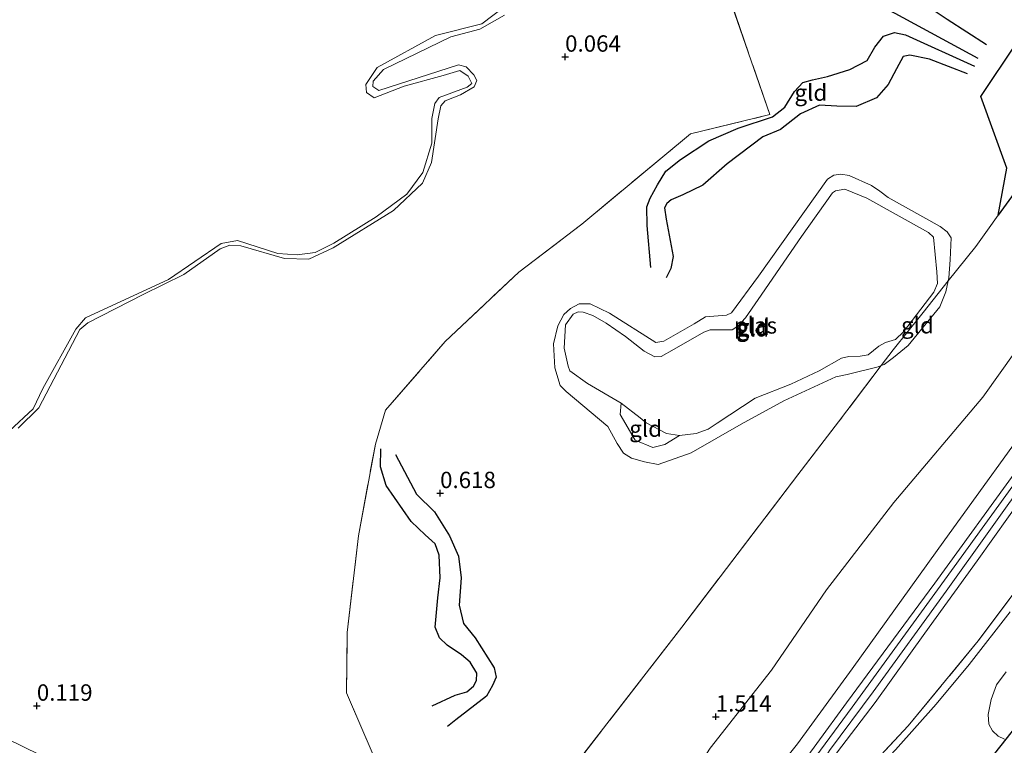
# Model space of a CAD drawing. Units: metres. Extents: x 185750 to 190006, y 499999 to 506251.
# Drawn here: x 186730 to 186881, y 501059 to 501170 of the extents above; entities that cross this region are included whole.
import ezdxf
from ezdxf.enums import TextEntityAlignment as Align

# ---------------------------------------------------------------- set-up
doc = ezdxf.new("R2010")
doc.units = ezdxf.units.M
doc.linetypes.add('IE-TERREINAFSCHEIDING', pattern=[10, 8, -2])
doc.layers.get('0').update_dxf_attribs({"lineweight": 25})
for name, color, linetype, lineweight in [('B-ME-GW-GRONDWERKLIJN-L-B1', 10, 'Continuous', 25), ('B-ME-GW-HOOGTEPUNT-S-B1', 10, 'Continuous', 25), ('B-ME-GW-KRUINLIJN-L-B1', 93, 'Continuous', 18), ('B-ME-GW-TEENLIJN-L-B1', 93, 'Continuous', 18), ('B-ME-IE-GRASLAND-GV-B6', 93, 'Continuous', 18), ('B-ME-IE-GRONDWERKLIJN-GROND_INGERICHT-GV-B6', 253, 'Continuous', 18), ('B-ME-IE-HULPGEOMETRIE-L-B1', 53, 'Continuous', 18), ('B-ME-IE-MOERAS-GV-B6', 10, 'Continuous', 25), ('B-ME-IE-TERREINAFSCHEIDING-DOORGANG-L-B1', 8, 'IE-TERREINAFSCHEIDING-KUNSTMATIG-OPEN', 18), ('B-ME-IE-TERREINAFSCHEIDING-RASTERHEKWERK-L-B1', 8, 'IE-TERREINAFSCHEIDING', 18), ('B-ME-KW-DUIKER-L-B1', 10, 'Continuous', 25), ('B-ME-OB-WATERLIJN-L-B1', 133, 'OB-WATERLIJN', 18), ('B-ME-OG-BREUK-L-B1', 10, 'Continuous', 25), ('B-ME-OG-WATER-GV-B6', 153, 'Continuous', 18), ('B-ME-VH-VERH_SOORT-BITUMEN-GV-B6', 8, 'IE-TERREINAFSCHEIDING-NATUURLIJK-HOUTWAL', 18), ('B-ME-VH-VERH_SOORT-HALF_VERHARDING-GV-B6', 8, 'IE-TERREINAFSCHEIDING-NATUURLIJK-HOUTWAL', 18)]:
    doc.layers.add(name, color=color, linetype=linetype, lineweight=lineweight)
doc.styles.add('NLCS-ISO', font='NLCS-ISO.TTF')
doc.linetypes.add('IE-TERREINAFSCHEIDING-KUNSTMATIG-OPEN', pattern='A,7,-1.5,[67,NLCS.SHX,S=0.75,R=0,X=0,Y=0],-1.5', length=10)
doc.linetypes.add('IE-TERREINAFSCHEIDING-NATUURLIJK-HOUTWAL', pattern='A,7,-1.5,[67,NLCS.SHX,S=0.75,R=45,X=0,Y=0],-1.5,7,-1.5,[70,NLCS.SHX,S=0.75,R=0,X=0,Y=0],-1.5', length=20)
doc.linetypes.add('OB-WATERLIJN', pattern='A,10,[32,NLCS.SHX,S=2,R=0,X=0,Y=0],-12', length=22)

# ---------------------------------------------------------------- blocks, each defined once
blk = doc.blocks.new('hoogtepunt')
for p, q in [((-0.5, 0), (0.5, 0)), ((0, 0.5), (0, -0.5))]:
    blk.add_line(p, q)

msp = doc.modelspace()

# ---------------------------------------------------------------- linework, layer by layer
at = {"layer": 'B-ME-GW-GRONDWERKLIJN-L-B1'}
for points in [[(186878.04, 501166.226, 0.401), (186872.029, 501170.066, 0.499), (186867.293, 501173.28, 0.499), (186862.278, 501176.483, 0.527), (186860.571, 501177.334, 0.597), (186857.56, 501177.107, 0.639), (186854.7, 501176.722, 0.597), (186852.933, 501176.783, 0.639), (186850.181, 501177.203, 0.485), (186848.004, 501176.853, 0.457)], [(186875.126, 501161.764, 0.401), (186869.335, 501164.004, 0.485), (186866.321, 501164.598, 0.443), (186865.295, 501164.43, 0.415), (186864.27, 501162.541, 0.429), (186863.02, 501160.143, 0.499), (186861.248, 501158.096, 0.499), (186858.124, 501156.755, 0.541), (186855.179, 501156.805, 0.443), (186852.5, 501156.991, 0.345), (186849.608, 501155.645, 0.401), (186846.528, 501153.264, 0.387), (186843.857, 501152.116, 0.303), (186838.421, 501147.992, 0.429), (186834.66, 501144.755, 0.443), (186831.626, 501143.287, 0.387), (186829.845, 501142.496, 0.401), (186829.2, 501141.934, 0.331), (186828.847, 501141.258, 0.345), (186829.081, 501139.533, 0.359), (186830.13, 501133.824, 0.443), (186829.804, 501132, 0.499), (186829.066, 501130.586, 0.443)], [(186787.716, 501103.556, 0.434), (186790.921, 501097.494, 0.41), (186793.653, 501094.829, 0.422), (186795.955, 501091.148, 0.47), (186797.35, 501088.04, 0.458), (186797.758, 501084.711, 0.362), (186797.434, 501080.557, 0.35), (186798.103, 501077.728, 0.446), (186799.899, 501075.517, 0.386), (186802.81, 501070.948, 0.446), (186803.078, 501069.535, 0.386), (186802.538, 501068.242, 0.398), (186801.645, 501066.596, 0.41), (186796.932, 501063.022, 0.374), (186795.652, 501061.981, 0.314)]]:
    msp.add_polyline3d(points, dxfattribs=at)
at = {"layer": 'B-ME-GW-KRUINLIJN-L-B1'}
for points in [[(186821.638, 501014.392, 3.562), (186828.882, 501024.872, 3.676), (186838.133, 501038.114, 3.699), (186848.556, 501052.777, 3.722), (186857.517, 501064.95, 3.714), (186870.549, 501082.898, 3.709), (186884.603, 501102.275, 3.681), (186898.418, 501121.308, 3.722), (186912.067, 501140.226, 3.73), (186927.045, 501160.927, 3.73), (186940.438, 501179.289, 3.709), (186956.757, 501201.659, 3.622), (186972.07, 501223.119, 3.748), (186986.466, 501244.199, 3.701), (186993.646, 501255.498, 3.643), (187003.916, 501273.257, 3.663), (187006.053, 501277.198, 3.636), (187012.072, 501288.103, 3.701), (187019.313, 501300.32, 3.691), (187027.057, 501311.734, 3.691), (187035.445, 501324.216, 3.704), (187040.239, 501331.288, 3.704)], [(186730.027, 501107.606, 0.024), (186733.2, 501110.698, 0.06), (186739.489, 501122.685, 0.178), (186740.706, 501123.71, 0.193), (186749.155, 501128.006, 0.168), (186755.364, 501131.082, 0.168), (186760.936, 501135.004, 0.178), (186762.401, 501135.553, 0.188), (186764.077, 501135.466, 0.188), (186770.749, 501133.549, 0.122), (186774.473, 501133.411, 0.101), (186778.177, 501135.179, 0.106), (186787.419, 501140.887, 0.127), (186791.826, 501145.038, 0.168), (186793.2, 501148.233, 0.178), (186794.235, 501154.904, 0.173), (186794.639, 501156.864, 0.183), (186795.291, 501157.641, 0.183), (186797.655, 501158.578, 0.193), (186799.719, 501159.797, 0.199), (186800.159, 501160.768, 0.199), (186799.664, 501161.633, 0.163), (186798.527, 501162.835, 0.157), (186797.337, 501163.138, 0.152), (186785.182, 501159.209, 0.163), (186784.267, 501159.851, 0.168), (186784.306, 501160.669, 0.157), (186785.857, 501162.453, 0.137), (186796.193, 501167.439, 0.157), (186800.6, 501168.583, 0.178), (186804.375, 501170.757, 0.219)], [(186860.458, 501144.707, 0.575), (186857.068, 501146.222, 0.564), (186855.762, 501146.432, 0.549), (186854.721, 501146.29, 0.539), (186853.751, 501145.672, 0.534), (186843.212, 501130.821, 0.605), (186839.052, 501125.224, 0.636), (186838.312, 501124.888, 0.636), (186835.1, 501124.638, 0.631), (186833.372, 501123.56, 0.631), (186828.733, 501120.891, 0.554), (186827.498, 501120.713, 0.564), (186820.418, 501125.172, 0.534), (186817.469, 501126.598, 0.467), (186815.758, 501126.614, 0.441), (186814.435, 501125.907, 0.426), (186813.43, 501124.953, 0.416), (186812.496, 501123.259, 0.513), (186811.863, 501120.487, 0.569), (186812.061, 501116.817, 0.636), (186812.875, 501114.118, 0.651), (186813.776, 501113.184, 0.682), (186820.151, 501107.842, 0.708), (186821.6, 501105.267, 0.651), (186822.572, 501103.768, 0.585), (186823.791, 501103.028, 0.549), (186825.75, 501102.448, 0.508), (186827.85, 501102.061, 0.477), (186832.878, 501103.83, 0.487), (186840.532, 501108.214, 0.498), (186847.058, 501111.749, 0.554), (186855.031, 501115.444, 0.58), (186856.76, 501115.816, 0.616), (186861.489, 501116.985, 0.759), (186861.927, 501117.161, 0.757), (186862.371, 501117.339, 0.754), (186863.817, 501118.382, 0.759), (186866.074, 501120.254, 0.769), (186870.904, 501126.135, 0.657), (186871.837, 501128.447, 0.636), (186872.192, 501130.124, 0.592), (186872.294, 501130.601, 0.58), (186872.503, 501133.318, 0.441), (186872.641, 501136.689, 0.41), (186872.04, 501137.606, 0.441), (186870.945, 501138.417, 0.436), (186863.029, 501142.878, 0.41), (186861.757, 501143.812, 0.477), (186860.458, 501144.707, 0.575)], [(186827.029, 501025.989, 3.641), (186828.638, 501028.567, 3.614), (186835.955, 501039.359, 3.771), (186841.851, 501048.949, 3.682), (186846.112, 501055.523, 3.611), (186849.155, 501059.325, 3.491), (186857.502, 501070.814, 3.576), (186871.645, 501090.504, 3.532), (186886.669, 501111.311, 3.501)], [(186883.791, 501097.423, 3.631), (186876.613, 501087.337, 3.682), (186868.626, 501076.274, 3.665), (186861.037, 501065.659, 3.655), (186854.423, 501057.055, 3.652), (186851.444, 501053.911, 3.669)]]:
    msp.add_polyline3d(points, dxfattribs=at)
at = {"layer": 'B-ME-GW-TEENLIJN-L-B1'}
for points in [[(186998.064, 501282.563, 2.056), (186990.757, 501273.335, 1.865), (186981.971, 501260.319, 1.906), (186966.96, 501238.476, 1.906), (186953.382, 501217.858, 1.954), (186937.312, 501196.367, 1.954), (186924.179, 501178.76, 1.947), (186911.893, 501159.907, 2.029), (186902.331, 501146.867, 1.954), (186889.974, 501129.872, 1.837), (186877.452, 501112.313, 1.981), (186863.847, 501096.234, 1.872), (186853.603, 501082.888, 1.776), (186845.169, 501070.578, 1.714), (186835.818, 501058.667, 1.755), (186825.012, 501041.956, 1.735), (186820.104, 501033.765, 1.748), (186810.783, 501019.706, 1.587)], [(186831.111, 501106.476, 0.129), (186828.874, 501105.11, 0.129), (186827.056, 501104.641, 0.129), (186824.362, 501105.776, 0.129), (186822.073, 501109.699, 0.129), (186822.195, 501111.409, 0.129)]]:
    msp.add_polyline3d(points, dxfattribs=at)
at = {"layer": 'B-ME-IE-GRASLAND-GV-B6'}
for points in [[(186838.371, 501174.527, 0.211), (186844.9, 501155.528, 0.083), (186832.815, 501152.605, 0.159), (186816.186, 501138.808, 0.108), (186806.558, 501131.441, 0.262), (186795.327, 501120.86, 0.436), (186786.206, 501110.338, 0.421), (186784.64, 501105.166, 0.375), (186782.041, 501091.117, 0.18), (186780.325, 501076.363, 0.134), (186780.227, 501067.152, 0.288), (186784.171, 501057.997, 0.221), (186784.721, 501054.15, 0.277), (186782.295, 501047.747, 0.254), (186779.6, 501042.786, 0.29), (186775.687, 501036.889, 0.213), (186710.82, 501068.647, -0.099)], [(186728.697, 501107.163, -0.199), (186732.329, 501110.554, -0.199), (186733.791, 501113.662, -0.199), (186738.844, 501122.729, -0.199), (186740.314, 501124.439, -0.199), (186753.014, 501130.344, -0.199), (186761.052, 501135.85, -0.199), (186763.575, 501136.311, -0.199), (186769.718, 501134.305, -0.199), (186772.665, 501134.114, -0.199), (186775.436, 501134.452, -0.199), (186778.275, 501135.901, -0.199), (186784.766, 501139.895, -0.199), (186789.456, 501143.376, -0.199), (186791.889, 501146.66, -0.199), (186793.261, 501151.179, -0.199), (186793.275, 501154.92, -0.199), (186793.714, 501157.215, -0.199), (186794.402, 501158.15, -0.199), (186798.671, 501159.725, -0.199), (186799.394, 501160.29, -0.199), (186798.81, 501161.419, -0.199), (186797.557, 501162.265, -0.199), (186794.981, 501161.521, -0.199), (186789.053, 501159.893, -0.199), (186784.467, 501158.124, -0.199), (186783.266, 501158.899, -0.199), (186783.177, 501160.134, -0.199), (186784.904, 501162.712, -0.199), (186793.846, 501167.644, -0.199), (186800.903, 501169.415, -0.199), (186804.448, 501172.1, -0.199)], [(186804.375, 501170.757, 0.219), (186800.6, 501168.583, 0.178), (186796.193, 501167.439, 0.157), (186785.857, 501162.453, 0.137), (186784.306, 501160.669, 0.157), (186784.267, 501159.851, 0.168), (186785.182, 501159.209, 0.163), (186797.337, 501163.138, 0.152), (186798.527, 501162.835, 0.157), (186799.664, 501161.633, 0.163), (186800.159, 501160.768, 0.199), (186799.719, 501159.797, 0.199), (186797.655, 501158.578, 0.193), (186795.291, 501157.641, 0.183), (186794.639, 501156.864, 0.183), (186794.235, 501154.904, 0.173), (186793.2, 501148.233, 0.178), (186791.826, 501145.038, 0.168), (186787.419, 501140.887, 0.127), (186778.177, 501135.179, 0.106), (186774.473, 501133.411, 0.101), (186770.749, 501133.549, 0.122), (186764.077, 501135.466, 0.188), (186762.401, 501135.553, 0.188), (186760.936, 501135.004, 0.178), (186755.364, 501131.082, 0.168), (186749.155, 501128.006, 0.168), (186740.706, 501123.71, 0.193), (186739.489, 501122.685, 0.178), (186733.2, 501110.698, 0.06), (186730.027, 501107.606, 0.024)], [(186730.027, 501107.606, 0.024), (186733.2, 501110.698, 0.06), (186739.489, 501122.685, 0.178), (186740.706, 501123.71, 0.193), (186749.155, 501128.006, 0.168), (186755.364, 501131.082, 0.168), (186760.936, 501135.004, 0.178), (186762.401, 501135.553, 0.188), (186764.077, 501135.466, 0.188), (186770.749, 501133.549, 0.122), (186774.473, 501133.411, 0.101), (186778.177, 501135.179, 0.106), (186787.419, 501140.887, 0.127), (186791.826, 501145.038, 0.168), (186793.2, 501148.233, 0.178), (186794.235, 501154.904, 0.173), (186794.639, 501156.864, 0.183), (186795.291, 501157.641, 0.183), (186797.655, 501158.578, 0.193), (186799.719, 501159.797, 0.199), (186800.159, 501160.768, 0.199), (186799.664, 501161.633, 0.163), (186798.527, 501162.835, 0.157), (186797.337, 501163.138, 0.152), (186785.182, 501159.209, 0.163), (186784.267, 501159.851, 0.168), (186784.306, 501160.669, 0.157), (186785.857, 501162.453, 0.137), (186796.193, 501167.439, 0.157), (186800.6, 501168.583, 0.178), (186804.375, 501170.757, 0.219)], [(186881.671, 501079.508, 0.448), (186875.386, 501071.446, 0.468), (186870.323, 501065.419, 0.622), (186864.131, 501058.427, 0.871), (186858.279, 501052.177, 1.127), (186852.193, 501045.573, 1.544), (186845.777, 501038.722, 2.012), (186842.222, 501034.837, 2.191), (186842.274, 501035.695, 2.189), (186850.228, 501044.923, 1.708), (186855.633, 501050.867, 1.345), (186866.056, 501062.097, 0.857), (186876.782, 501075.056, 0.474), (186886.638, 501088.273, 0.423)], [(186880.788, 501060.063, -0.048), (186879.811, 501060.521, -0.044), (186878.976, 501061.32, -0.021), (186878.37, 501062.357, 0.014), (186878.284, 501063.834, 0.048), (186878.734, 501066.137, 0.137), (186879.576, 501068.333, 0.188), (186881.021, 501070.333, 0.208)], [(186710.82, 501068.647, -0.099), (186775.687, 501036.889, 0.213)]]:
    msp.add_polyline3d(points, dxfattribs=at)
at = {"layer": 'B-ME-IE-GRONDWERKLIJN-GROND_INGERICHT-GV-B6'}
for points in [[(186784.171, 501057.997, 0.221), (186780.227, 501067.152, 0.288), (186780.325, 501076.363, 0.134), (186782.041, 501091.117, 0.18), (186784.64, 501105.166, 0.375), (186786.206, 501110.338, 0.421), (186795.327, 501120.86, 0.436), (186806.558, 501131.441, 0.262), (186816.186, 501138.808, 0.108), (186832.815, 501152.605, 0.159), (186844.9, 501155.528, 0.083), (186838.371, 501174.527, 0.211)], [(186882.605, 501166.455, 0.223), (186877.159, 501158.311, 0.2), (186881.125, 501147.366, 0.401), (186879.84, 501140.169, 0.773), (186878.163, 501137.859, 0.744), (186876.401, 501135.387, 0.744), (186872.192, 501130.124, 0.592), (186872.294, 501130.601, 0.58), (186872.503, 501133.318, 0.441), (186872.641, 501136.689, 0.41), (186872.04, 501137.606, 0.441), (186870.945, 501138.417, 0.436), (186863.029, 501142.878, 0.41), (186861.757, 501143.812, 0.477), (186860.458, 501144.707, 0.575), (186857.068, 501146.222, 0.564), (186855.762, 501146.432, 0.549), (186854.721, 501146.29, 0.539), (186853.751, 501145.672, 0.534), (186843.212, 501130.821, 0.605), (186839.052, 501125.224, 0.636), (186838.312, 501124.888, 0.636), (186835.1, 501124.638, 0.631), (186833.372, 501123.56, 0.631), (186828.733, 501120.891, 0.554), (186827.498, 501120.713, 0.564), (186820.418, 501125.172, 0.534), (186817.469, 501126.598, 0.467), (186815.758, 501126.614, 0.441), (186814.435, 501125.907, 0.426), (186813.43, 501124.953, 0.416), (186812.496, 501123.259, 0.513), (186811.863, 501120.487, 0.569), (186812.061, 501116.817, 0.636), (186812.875, 501114.118, 0.651), (186813.776, 501113.184, 0.682), (186820.151, 501107.842, 0.708), (186821.6, 501105.267, 0.651), (186822.572, 501103.768, 0.585), (186823.791, 501103.028, 0.549), (186825.75, 501102.448, 0.508), (186827.85, 501102.061, 0.477), (186832.878, 501103.83, 0.487), (186840.532, 501108.214, 0.498), (186847.058, 501111.749, 0.554), (186855.031, 501115.444, 0.58), (186856.76, 501115.816, 0.616), (186861.489, 501116.985, 0.759), (186861.927, 501117.161, 0.757), (186855.426, 501108.545, 1.041), (186849.186, 501100.457, 1.041), (186831.49, 501077.183, 0.877), (186808.021, 501046.936, 0.857)], [(186889.974, 501129.872, 1.837), (186877.452, 501112.313, 1.981), (186863.847, 501096.234, 1.872), (186853.603, 501082.888, 1.776), (186845.169, 501070.578, 1.714), (186835.818, 501058.667, 1.755), (186825.012, 501041.956, 1.735), (186820.104, 501033.765, 1.748), (186815.917, 501038.014, 1.016), (186808.021, 501046.936, 0.857), (186831.49, 501077.183, 0.877), (186849.186, 501100.457, 1.041), (186855.426, 501108.545, 1.041), (186861.927, 501117.161, 0.757), (186862.371, 501117.339, 0.754), (186863.817, 501118.382, 0.759), (186866.074, 501120.254, 0.769), (186870.904, 501126.135, 0.657), (186871.837, 501128.447, 0.636), (186872.192, 501130.124, 0.592), (186876.401, 501135.387, 0.744), (186878.163, 501137.859, 0.744), (186879.84, 501140.169, 0.773), (186885.777, 501148.348, 0.877)], [(186860.458, 501144.707, 0.575), (186861.757, 501143.812, 0.477), (186863.029, 501142.878, 0.41), (186870.945, 501138.417, 0.436), (186872.04, 501137.606, 0.441), (186872.641, 501136.689, 0.41), (186872.503, 501133.318, 0.441), (186872.294, 501130.601, 0.58), (186872.192, 501130.124, 0.592), (186868.363, 501125.285, 0.61), (186863.745, 501119.564, 0.662), (186861.927, 501117.161, 0.757), (186861.489, 501116.985, 0.759), (186856.76, 501115.816, 0.616), (186855.031, 501115.444, 0.58), (186847.058, 501111.749, 0.554), (186840.532, 501108.214, 0.498), (186832.878, 501103.83, 0.487), (186827.85, 501102.061, 0.477), (186825.75, 501102.448, 0.508), (186823.791, 501103.028, 0.549), (186822.572, 501103.768, 0.585), (186821.6, 501105.267, 0.651), (186820.151, 501107.842, 0.708), (186813.776, 501113.184, 0.682), (186812.875, 501114.118, 0.651), (186812.061, 501116.817, 0.636), (186811.863, 501120.487, 0.569), (186812.496, 501123.259, 0.513), (186813.43, 501124.953, 0.416), (186814.435, 501125.907, 0.426), (186815.758, 501126.614, 0.441), (186817.469, 501126.598, 0.467), (186820.418, 501125.172, 0.534), (186827.498, 501120.713, 0.564), (186828.733, 501120.891, 0.554), (186833.372, 501123.56, 0.631), (186835.1, 501124.638, 0.631), (186838.312, 501124.888, 0.636), (186839.052, 501125.224, 0.636), (186843.212, 501130.821, 0.605), (186853.751, 501145.672, 0.534), (186854.721, 501146.29, 0.539), (186855.762, 501146.432, 0.549), (186857.068, 501146.222, 0.564), (186860.458, 501144.707, 0.575)], [(186822.874, 501121.609, 0.129), (186819.925, 501123.653, 0.129), (186817.859, 501124.816, 0.129), (186816.394, 501125.327, 0.129), (186815.618, 501125.361, 0.129), (186814.841, 501125.043, 0.129), (186813.714, 501123.401, 0.129), (186813.505, 501119.801, 0.129), (186814.09, 501117.084, 0.129), (186814.355, 501116.378, 0.129), (186817.039, 501114.422, 0.129), (186822.195, 501111.409, 0.129), (186822.073, 501109.699, 0.129), (186824.362, 501105.776, 0.129), (186827.056, 501104.641, 0.129), (186828.874, 501105.11, 0.129), (186831.111, 501106.476, 0.129), (186833.652, 501106.796, 0.129), (186835.521, 501107.45, 0.129), (186836.862, 501108.369, 0.129), (186842.699, 501112.204, 0.129), (186848.115, 501114.309, 0.129), (186852.454, 501116.377, 0.129), (186855.876, 501118.286, 0.129), (186856.987, 501118.569, 0.129), (186858.717, 501118.589, 0.129), (186859.934, 501118.819, 0.129), (186861.592, 501120.109, 0.129), (186862.597, 501120.71, 0.129), (186864.132, 501121.135, 0.129), (186865.331, 501122.3, 0.129), (186869.966, 501128.41, 0.129), (186870.53, 501129.717, 0.129), (186870.44, 501131.481, 0.129), (186869.923, 501136.81, 0.129), (186869.164, 501137.498, 0.129), (186859.754, 501142.765, 0.129), (186856.382, 501144.139, 0.129), (186854.97, 501143.873, 0.129), (186854.476, 501143.59, 0.129), (186849.771, 501136.898, 0.129), (186843.162, 501127.274, 0.129), (186841.224, 501124.449, 0.129), (186840.025, 501123.195, 0.129), (186839.161, 501122.612, 0.129), (186835.808, 501122.609, 0.129), (186834.855, 501122.291, 0.129), (186830.322, 501119.657, 0.129), (186828.312, 501118.544, 0.129), (186827.359, 501118.49, 0.129), (186825.735, 501119.388, 0.129), (186822.874, 501121.609, 0.129)], [(186886.669, 501111.311, 3.501), (186871.645, 501090.504, 3.532), (186857.502, 501070.814, 3.576), (186849.155, 501059.325, 3.491), (186846.112, 501055.523, 3.611), (186841.851, 501048.949, 3.682), (186835.955, 501039.359, 3.771), (186828.638, 501028.567, 3.614), (186827.029, 501025.989, 3.641), (186825.068, 501028.246, 2.965), (186820.104, 501033.765, 1.748), (186825.012, 501041.956, 1.735), (186835.818, 501058.667, 1.755), (186845.169, 501070.578, 1.714), (186853.603, 501082.888, 1.776), (186863.847, 501096.234, 1.872), (186877.452, 501112.313, 1.981), (186889.974, 501129.872, 1.837)], [(186861.927, 501117.161, 0.757), (186863.745, 501119.564, 0.662), (186868.363, 501125.285, 0.61), (186872.192, 501130.124, 0.592), (186871.837, 501128.447, 0.636), (186870.904, 501126.135, 0.657), (186866.074, 501120.254, 0.769), (186863.817, 501118.382, 0.759), (186862.371, 501117.339, 0.754), (186861.927, 501117.161, 0.757)], [(186831.111, 501106.476, 0.129), (186828.874, 501105.11, 0.129), (186827.056, 501104.641, 0.129), (186824.362, 501105.776, 0.129), (186822.073, 501109.699, 0.129), (186822.195, 501111.409, 0.129), (186825.126, 501109.153, 0.129), (186826.027, 501108.395, 0.129), (186829.134, 501106.756, 0.129), (186831.111, 501106.476, 0.129)], [(186882.931, 501101.533, 3.673), (186870.127, 501083.88, 3.693), (186856.653, 501065.59, 3.721), (186847.573, 501053.162, 3.721), (186836.695, 501038.309, 3.717), (186832.173, 501032.013, 3.686), (186828.367, 501026.799, 3.669), (186827.93, 501025.435, 3.689), (186827.029, 501025.989, 3.641), (186828.638, 501028.567, 3.614), (186835.955, 501039.359, 3.771), (186841.851, 501048.949, 3.682), (186846.112, 501055.523, 3.611), (186849.155, 501059.325, 3.491), (186857.502, 501070.814, 3.576), (186871.645, 501090.504, 3.532), (186886.669, 501111.311, 3.501)], [(186883.791, 501097.423, 3.631), (186876.613, 501087.337, 3.682), (186868.626, 501076.274, 3.665), (186861.037, 501065.659, 3.655), (186854.423, 501057.055, 3.652), (186851.444, 501053.911, 3.669), (186854.063, 501058.336, 3.676), (186860.712, 501067.304, 3.697), (186871.86, 501082.698, 3.697), (186884.922, 501100.928, 3.68)], [(186886.638, 501088.273, 0.423), (186876.782, 501075.056, 0.474), (186866.056, 501062.097, 0.857), (186855.633, 501050.867, 1.345), (186850.228, 501044.923, 1.708), (186842.274, 501035.695, 2.189), (186837.962, 501031.057, 2.722), (186835.494, 501028.643, 3.081), (186830.677, 501023.817, 3.457), (186829.873, 501024.286, 3.662), (186841.941, 501041.282, 3.707), (186851.444, 501053.911, 3.669), (186854.423, 501057.055, 3.652), (186861.037, 501065.659, 3.655), (186868.626, 501076.274, 3.665), (186876.613, 501087.337, 3.682), (186883.791, 501097.423, 3.631)]]:
    msp.add_polyline3d(points, dxfattribs=at)
at = {"layer": 'B-ME-IE-HULPGEOMETRIE-L-B1'}
msp.add_polyline3d([(186878.875, 500986.37, -0.496), (186857.791, 500996.692, -0.685), (186838.764, 501006.008, -0.546), (186838.155, 501006.305, -0.827), (186836.216, 501007.255, -0.827), (186835.945, 501007.388, -0.578), (186828.824, 501010.874, 3.007), (186826.991, 501011.771, 3.2), (186820.244, 501015.074, 3.498), (186818.939, 501015.713, 3.473), (186810.783, 501019.706, 1.587), (186801.203, 501024.397, 0.7), (186788.994, 501030.374, 0.728), (186775.687, 501036.889, 0.213), (186710.82, 501068.647, -0.099), (186709.944, 501069.076, -0.199), (186647.028, 501099.879, -0.199)], dxfattribs=at)
at = {"layer": 'B-ME-IE-MOERAS-GV-B6'}
msp.add_polyline3d([(186885.777, 501148.348, 0.877), (186879.84, 501140.169, 0.773), (186881.125, 501147.366, 0.401), (186877.159, 501158.311, 0.2), (186882.605, 501166.455, 0.223)], dxfattribs=at)
at = {"layer": 'B-ME-IE-TERREINAFSCHEIDING-DOORGANG-L-B1'}
msp.add_line((186876.401, 501135.387, 0.744), (186878.163, 501137.859, 0.744), dxfattribs=at)
at = {"layer": 'B-ME-IE-TERREINAFSCHEIDING-RASTERHEKWERK-L-B1'}
msp.add_line((186876.401, 501135.387, 0.744), (186872.192, 501130.124, 0.592), dxfattribs=at)
for points in [[(186784.721, 501054.15, 0.277), (186784.171, 501057.997, 0.221), (186780.227, 501067.152, 0.288), (186780.325, 501076.363, 0.134), (186782.041, 501091.117, 0.18), (186784.64, 501105.166, 0.375), (186786.206, 501110.338, 0.421), (186795.327, 501120.86, 0.436), (186806.558, 501131.441, 0.262), (186816.186, 501138.808, 0.108), (186832.815, 501152.605, 0.159), (186844.9, 501155.528, 0.083), (186838.371, 501174.527, 0.211), (186836.977, 501194.096, 0.37), (186837.403, 501210.596, 0.241), (186839.154, 501225.42, 0.354), (186843.961, 501237.795, 0.267), (186850.094, 501245.936, 0.216), (186862.366, 501257.276, 0.118), (186876.616, 501266.659, 0.139), (186895.243, 501275.005, 0.175)], [(186842.274, 501035.695, 2.189), (186850.228, 501044.923, 1.708), (186855.633, 501050.867, 1.345), (186866.056, 501062.097, 0.857), (186876.782, 501075.056, 0.474), (186886.638, 501088.273, 0.423), (186894.473, 501099.207, 0.406), (186906.842, 501116.636, 0.444), (186917.036, 501131.084, 0.495), (186927.462, 501145.621, 0.522), (186940.935, 501164.44, 0.495), (186953.377, 501182.133, 0.556), (186963.921, 501196.906, 0.508), (186978.994, 501217.93, 0.594), (186991.596, 501235.438, 0.597), (187003.075, 501253.053, 0.485), (187011.402, 501266.268, 0.447), (187012.539, 501268.429, 0.485)], [(186879.84, 501140.169, 0.773), (186881.125, 501147.366, 0.401), (186877.159, 501158.311, 0.2), (186882.605, 501166.455, 0.223), (186883.757, 501167.606, 0.505), (186887.404, 501173.68, 0.505), (186888.411, 501174.919, 0.182), (186903.146, 501198.028, 0.182), (186904.127, 501199.071, 0.684), (186906.682, 501203.75, 0.582), (186907.574, 501205.219, 0.305), (186908.698, 501210.214, 0.305)], [(186888.188, 501151.424, 0.862), (186885.777, 501148.348, 0.877), (186879.84, 501140.169, 0.773), (186878.163, 501137.859, 0.744)], [(186872.192, 501130.124, 0.592), (186868.363, 501125.285, 0.61), (186863.745, 501119.564, 0.662), (186861.927, 501117.161, 0.757)], [(186861.927, 501117.161, 0.757), (186855.426, 501108.545, 1.041), (186849.186, 501100.457, 1.041), (186831.49, 501077.183, 0.877), (186808.021, 501046.936, 0.857)]]:
    msp.add_polyline3d(points, dxfattribs=at)
at = {"layer": 'B-ME-KW-DUIKER-L-B1'}
msp.add_line((186875.676, 501053.313, -0.827), (186882.771, 501062.255, -0.804), dxfattribs=at)
at = {"layer": 'B-ME-OB-WATERLIJN-L-B1'}
msp.add_polyline3d([(186728.697, 501107.163, -0.199), (186732.329, 501110.554, -0.199), (186733.791, 501113.662, -0.199), (186738.844, 501122.729, -0.199), (186740.314, 501124.439, -0.199), (186753.014, 501130.344, -0.199), (186761.052, 501135.85, -0.199), (186763.575, 501136.311, -0.199), (186769.718, 501134.305, -0.199), (186772.665, 501134.114, -0.199), (186775.436, 501134.452, -0.199), (186778.275, 501135.901, -0.199), (186784.766, 501139.895, -0.199), (186789.456, 501143.376, -0.199), (186791.889, 501146.66, -0.199), (186793.261, 501151.179, -0.199), (186793.275, 501154.92, -0.199), (186793.714, 501157.215, -0.199), (186794.402, 501158.15, -0.199), (186798.671, 501159.725, -0.199), (186799.394, 501160.29, -0.199), (186798.81, 501161.419, -0.199), (186797.557, 501162.265, -0.199), (186794.981, 501161.521, -0.199), (186789.053, 501159.893, -0.199), (186784.467, 501158.124, -0.199), (186783.266, 501158.899, -0.199), (186783.177, 501160.134, -0.199), (186784.904, 501162.712, -0.199), (186793.846, 501167.644, -0.199), (186800.903, 501169.415, -0.199), (186804.448, 501172.1, -0.199)], dxfattribs=at)
at = {"layer": 'B-ME-OG-BREUK-L-B1'}
for points in [[(186876.748, 501164.124, 0.233), (186864.075, 501171.01, 0.191), (186861.432, 501172.389, 0.177), (186857.951, 501173.736, 0.191), (186854.274, 501173.582, 0.219), (186851.617, 501174.186, 0.331), (186847.821, 501176.127, 0.415)], [(186826.752, 501132.146, 0.289), (186826.196, 501138.574, 0.023), (186826.137, 501141.459, 0.093), (186826.609, 501142.738, 0.163), (186827.73, 501144.812, 0.107), (186829.037, 501146.867, 0.107), (186831.269, 501148.674, 0.121), (186835.583, 501151.546, 0.121), (186840.066, 501153.468, 0.051), (186845.336, 501155.176, 0.079), (186847.237, 501156.647, -0.005), (186848.706, 501159.087, -0.019), (186849.97, 501160.461, 0.051), (186851.465, 501160.854, 0.121), (186853.722, 501161.358, 0.261), (186857.136, 501162.431, 0.219), (186859.811, 501163.811, 0.149), (186860.978, 501165.822, 0.065), (186862.294, 501167.521, 0.037), (186863.963, 501168.097, 0.023), (186865.647, 501167.727, 0.163), (186876.2, 501162.924, 0.275)], [(186793.314, 501065.145, 0.062), (186796.837, 501066.759, 0.158), (186798.627, 501067.299, 0.17), (186799.612, 501068.159, 0.11), (186800.066, 501069.029, 0.098), (186800.152, 501070.157, 0.122), (186799.104, 501071.81, 0.134), (186797.781, 501072.935, 0.098), (186795.614, 501074.435, 0.134), (186794.436, 501075.518, 0.146), (186793.761, 501077.178, 0.158), (186794.183, 501081.649, 0.158), (186794.515, 501084.727, 0.134), (186794.402, 501088.171, 0.098), (186793.767, 501089.91, 0.134), (186792.236, 501091.278, 0.17), (186790.132, 501093.348, 0.146), (186786.293, 501098.836, 0.218), (186785.398, 501101.682, 0.23), (186785.485, 501104.419, 0.29)]]:
    msp.add_polyline3d(points, dxfattribs=at)
at = {"layer": 'B-ME-OG-WATER-GV-B6'}
for points in [[(186804.448, 501172.1, -0.199), (186800.903, 501169.415, -0.199), (186793.846, 501167.644, -0.199), (186784.904, 501162.712, -0.199), (186783.177, 501160.134, -0.199), (186783.266, 501158.899, -0.199), (186784.467, 501158.124, -0.199), (186789.053, 501159.893, -0.199), (186794.981, 501161.521, -0.199), (186797.557, 501162.265, -0.199), (186798.81, 501161.419, -0.199), (186799.394, 501160.29, -0.199), (186798.671, 501159.725, -0.199), (186794.402, 501158.15, -0.199), (186793.714, 501157.215, -0.199), (186793.275, 501154.92, -0.199), (186793.261, 501151.179, -0.199), (186791.889, 501146.66, -0.199), (186789.456, 501143.376, -0.199), (186784.766, 501139.895, -0.199), (186778.275, 501135.901, -0.199), (186775.436, 501134.452, -0.199), (186772.665, 501134.114, -0.199), (186769.718, 501134.305, -0.199), (186763.575, 501136.311, -0.199), (186761.052, 501135.85, -0.199), (186753.014, 501130.344, -0.199), (186740.314, 501124.439, -0.199), (186738.844, 501122.729, -0.199), (186733.791, 501113.662, -0.199), (186732.329, 501110.554, -0.199), (186728.697, 501107.163, -0.199)], [(186831.111, 501106.476, 0.129), (186829.134, 501106.756, 0.129), (186826.027, 501108.395, 0.129), (186825.126, 501109.153, 0.129), (186822.195, 501111.409, 0.129), (186817.039, 501114.422, 0.129), (186814.355, 501116.378, 0.129), (186814.09, 501117.084, 0.129), (186813.505, 501119.801, 0.129), (186813.714, 501123.401, 0.129), (186814.841, 501125.043, 0.129), (186815.618, 501125.361, 0.129), (186816.394, 501125.327, 0.129), (186817.859, 501124.816, 0.129), (186819.925, 501123.653, 0.129), (186822.874, 501121.609, 0.129), (186825.735, 501119.388, 0.129), (186827.359, 501118.49, 0.129), (186828.312, 501118.544, 0.129), (186830.322, 501119.657, 0.129), (186834.855, 501122.291, 0.129), (186835.808, 501122.609, 0.129), (186839.161, 501122.612, 0.129), (186840.025, 501123.195, 0.129), (186841.224, 501124.449, 0.129), (186843.162, 501127.274, 0.129), (186849.771, 501136.898, 0.129), (186854.476, 501143.59, 0.129), (186854.97, 501143.873, 0.129), (186856.382, 501144.139, 0.129), (186859.754, 501142.765, 0.129), (186869.164, 501137.498, 0.129), (186869.923, 501136.81, 0.129), (186870.44, 501131.481, 0.129), (186870.53, 501129.717, 0.129), (186869.966, 501128.41, 0.129), (186865.331, 501122.3, 0.129), (186864.132, 501121.135, 0.129), (186862.597, 501120.71, 0.129), (186861.592, 501120.109, 0.129), (186859.934, 501118.819, 0.129), (186858.717, 501118.589, 0.129), (186856.987, 501118.569, 0.129), (186855.876, 501118.286, 0.129), (186852.454, 501116.377, 0.129), (186848.115, 501114.309, 0.129), (186842.699, 501112.204, 0.129), (186836.862, 501108.369, 0.129), (186835.521, 501107.45, 0.129), (186833.652, 501106.796, 0.129), (186831.111, 501106.476, 0.129)]]:
    msp.add_polyline3d(points, dxfattribs=at)
at = {"layer": 'B-ME-VH-VERH_SOORT-BITUMEN-GV-B6'}
for points in [[(186864.131, 501058.427, 0.871), (186870.323, 501065.419, 0.622), (186875.386, 501071.446, 0.468), (186881.671, 501079.508, 0.448)], [(186881.021, 501070.333, 0.208), (186879.576, 501068.333, 0.188), (186878.734, 501066.137, 0.137), (186878.284, 501063.834, 0.048), (186878.37, 501062.357, 0.014), (186878.976, 501061.32, -0.021), (186879.811, 501060.521, -0.044), (186880.788, 501060.063, -0.048)]]:
    msp.add_polyline3d(points, dxfattribs=at)
at = {"layer": 'B-ME-VH-VERH_SOORT-HALF_VERHARDING-GV-B6'}
msp.add_polyline3d([(186884.922, 501100.928, 3.68), (186871.86, 501082.698, 3.697), (186860.712, 501067.304, 3.697), (186854.063, 501058.336, 3.676), (186851.444, 501053.911, 3.669), (186841.941, 501041.282, 3.707), (186829.873, 501024.286, 3.662), (186828.882, 501024.872, 3.676), (186827.93, 501025.435, 3.689), (186828.367, 501026.799, 3.669), (186832.173, 501032.013, 3.686), (186836.695, 501038.309, 3.717), (186847.573, 501053.162, 3.721), (186856.653, 501065.59, 3.721), (186870.127, 501083.88, 3.693), (186882.931, 501101.533, 3.673)], dxfattribs=at)

# ---------------------------------------------------------------- block references
at = {"layer": 'B-ME-GW-HOOGTEPUNT-S-B1', "rotation": 90}
for p in [(186813.636, 501164.369, 0.064), (186813.636, 501164.369, 0.064), (186794.531, 501097.649, 0.618), (186794.531, 501097.649, 0.618), (186732.897, 501065.149, 0.119), (186732.897, 501065.149, 0.119), (186836.664, 501063.486, 1.514), (186836.664, 501063.486, 1.514)]:
    msp.add_blockref('hoogtepunt', p, dxfattribs=at)

# ---------------------------------------------------------------- texts
at = {"layer": 'B-ME-GW-HOOGTEPUNT-S-B1', "ltscale": 0.2, "style": 'NLCS-ISO'}
for s, p in [('0.064', (186813.636, 501164.369, 0.064)), ('0.064', (186813.636, 501164.369, 0.064)), ('0.618', (186794.531, 501097.649, 0.618)), ('0.618', (186794.531, 501097.649, 0.618)), ('0.119', (186732.897, 501065.149, 0.119)), ('0.119', (186732.897, 501065.149, 0.119)), ('1.514', (186836.664, 501063.486, 1.514)), ('1.514', (186836.664, 501063.486, 1.514))]:
    msp.add_text(s, height=2.5, dxfattribs=at).set_placement(p, align=Align.BOTTOM_LEFT)
at = {"layer": 'B-ME-IE-GRONDWERKLIJN-GROND_INGERICHT-GV-B6', "ltscale": 0.2, "style": 'NLCS-ISO'}
for p in [(186851.1928, 501158.8949), (186842.3093, 501122.8492), (186842.3999, 501123.0708), (186867.484, 501123.3299), (186825.9447, 501107.5208)]:
    msp.add_text('gld', height=2.5, dxfattribs=at).set_placement(p, align=Align.MIDDLE_CENTER)
at = {"layer": 'B-ME-OG-WATER-GV-B6', "ltscale": 0.2, "style": 'NLCS-ISO'}
msp.add_text('plas', height=2.5, dxfattribs=at).set_placement((186842.7259, 501123.3067), align=Align.MIDDLE_CENTER)

doc.saveas('drawing.dxf')
